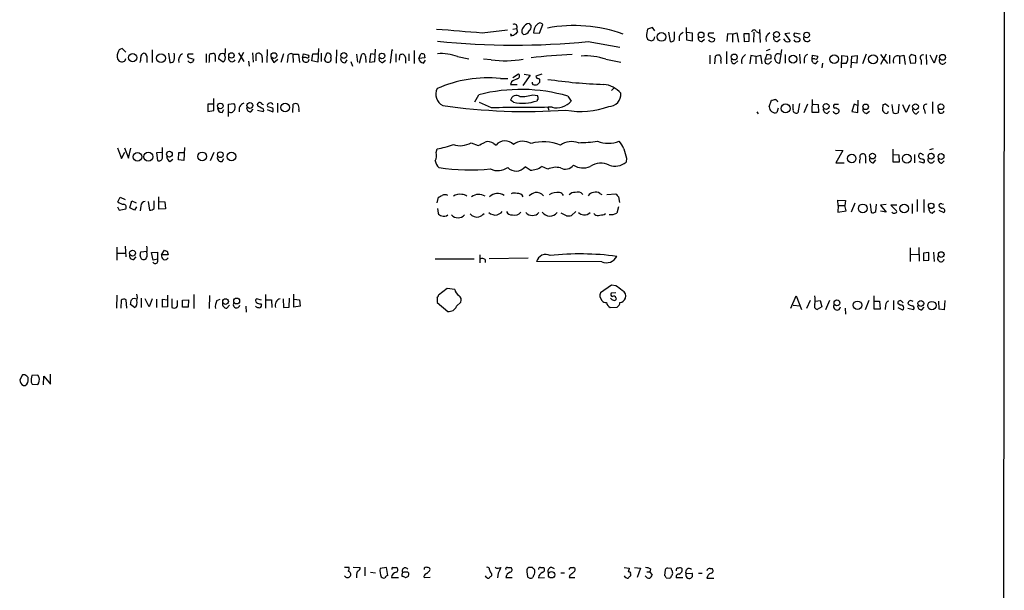
# Model space of a CAD drawing. Extents: x 14 to 1063, y 34291 to 35171.
# Drawn here: x 884 to 1063, y 34711 to 34814 of the extents above; entities that cross this region are included whole.
import ezdxf

# ---------------------------------------------------------------- set-up
doc = ezdxf.new("R2010")
doc.units = 0
doc.header["$MEASUREMENT"] = 0
doc.layers.add('MAIN', color=5, linetype='CONTINUOUS')

msp = doc.modelspace()

# ---------------------------------------------------------------- linework, layer by layer
at = {"layer": 'MAIN'}
for p, q in [((1062.99, 34872.623), (1062.482, 34348.5363)), ((976.5453, 34813.7797), (976.884, 34813.2717)), ((978.408, 34812.0017), (979.0007, 34813.6103)), ((967.994, 34812.0863), (972.566, 34812.5943)), ((973.1587, 34811.917), (973.2433, 34811.4937)), ((973.582, 34812.7637), (974.2593, 34812.8483)), ((974.2593, 34812.8483), (974.4287, 34812.171)), ((977.3073, 34812.0863), (978.408, 34812.0017)), ((998.982, 34813.0177), (998.0507, 34812.7637)), ((999.4053, 34812.425), (998.982, 34813.0177)), ((1001.8607, 34812.171), (1002.1993, 34810.4777)), ((1002.9613, 34810.901), (1002.9613, 34812.2557)), ((1005.2473, 34810.7317), (1005.1627, 34813.0177)), ((1005.2473, 34812.171), (1006.1787, 34812.0863)), ((1006.1787, 34812.0863), (1006.1787, 34810.5623)), ((1010.158, 34812.0017), (1009.2267, 34812.0017)), ((1012.6133, 34811.917), (1012.5287, 34810.4777)), ((1013.5447, 34811.8323), (1012.6133, 34811.917)), ((1013.5447, 34811.8323), (1014.3067, 34812.0863)), ((1013.5447, 34811.8323), (1013.5447, 34810.393)), ((1014.3067, 34812.0863), (1014.6453, 34810.393)), ((1016.5927, 34811.917), (1015.5767, 34811.917)), ((1015.5767, 34811.917), (1015.6613, 34810.4777)), ((1016.5927, 34810.5623), (1016.5927, 34811.917)), ((1017.4393, 34812.171), (1017.3547, 34810.393)), ((1017.8627, 34812.3403), (1018.4553, 34812.0017)), ((1018.4553, 34812.679), (1018.54, 34810.3083)), ((1023.9587, 34812.0017), (1023.0273, 34811.917)), ((1023.0273, 34811.917), (1024.0433, 34810.647)), ((1025.8213, 34811.8323), (1024.8053, 34812.0017)), ((987.298, 34810.4777), (993.0553, 34809.4617)), ((997.8813, 34811.409), (998.0507, 34810.901)), ((1003.808, 34811.409), (1003.808, 34810.647)), ((1006.1787, 34810.5623), (1005.2473, 34810.7317)), ((1007.9567, 34810.4777), (1008.4647, 34810.901)), ((1009.396, 34811.3243), (1010.2427, 34811.0703)), ((1015.6613, 34810.4777), (1016.5927, 34810.5623)), ((1021.6727, 34810.4777), (1022.1807, 34810.901)), ((1023.112, 34810.647), (1022.858, 34810.9857)), ((903.1393, 34808.5303), (902.462, 34809.2077)), ((907.9653, 34808.9537), (907.9653, 34806.6677)), ((910.9287, 34808.361), (911.1827, 34806.6677)), ((915.416, 34808.1917), (914.4847, 34808.1917)), ((917.7867, 34808.2763), (917.7867, 34806.6677)), ((919.3953, 34808.0223), (919.3953, 34806.837)), ((923.6287, 34806.6677), (924.6447, 34808.5303)), ((923.6287, 34808.4457), (924.6447, 34806.837)), ((926.1687, 34808.4457), (926.338, 34806.7523)), ((926.846, 34807.0063), (926.846, 34808.1917)), ((928.878, 34809.0383), (928.7933, 34806.6677)), ((931.8413, 34808.2763), (931.3333, 34806.6677)), ((933.5347, 34808.1917), (933.6193, 34806.6677)), ((933.5347, 34808.1917), (934.5507, 34808.1917)), ((934.5507, 34808.1917), (934.72, 34806.6677)), ((935.3127, 34807.5143), (935.482, 34808.2763)), ((935.482, 34808.2763), (936.4133, 34808.0223)), ((937.006, 34807.0063), (937.1753, 34808.2763)), ((937.1753, 34808.2763), (938.1067, 34808.2763)), ((938.1913, 34809.2077), (938.1067, 34806.7523)), ((938.6993, 34808.361), (938.6993, 34806.837)), ((939.292, 34807.1757), (939.7153, 34808.361)), ((941.4933, 34808.9537), (941.4087, 34806.583)), ((945.134, 34808.1917), (945.3033, 34806.7523)), ((945.642, 34806.583), (946.0653, 34808.1917)), ((947.674, 34808.2763), (947.5047, 34806.7523)), ((948.5207, 34808.107), (947.674, 34808.2763)), ((948.436, 34806.837), (948.6053, 34809.123)), ((951.5687, 34809.0383), (951.23, 34806.583)), ((951.738, 34808.869), (951.5687, 34809.0383)), ((952.246, 34808.2763), (952.246, 34806.7523)), ((952.9233, 34807.091), (953.008, 34808.0223)), ((954.6167, 34808.2763), (954.6167, 34807.0063)), ((955.6327, 34808.869), (955.6327, 34806.4983)), ((956.4793, 34807.4297), (956.818, 34808.2763)), ((957.4107, 34808.1917), (957.58, 34807.5143)), ((1009.396, 34808.0223), (1009.396, 34806.4137)), ((1012.444, 34808.6997), (1012.444, 34806.4137)), ((1017.778, 34807.7683), (1018.6247, 34808.0223)), ((1018.6247, 34808.0223), (1018.8787, 34806.4137)), ((1019.81, 34808.107), (1019.4713, 34807.2603)), ((1020.318, 34809.0383), (1019.6407, 34808.7843)), ((1020.4873, 34808.0223), (1019.81, 34808.107)), ((1022.4347, 34809.0383), (1022.096, 34806.583)), ((1023.112, 34808.107), (1023.112, 34806.583)), ((1025.7367, 34808.1917), (1025.8213, 34806.4983)), ((1028.0227, 34807.345), (1028.1073, 34808.0223)), ((1028.1073, 34808.0223), (1029.0387, 34807.853)), ((1037.844, 34808.1917), (1037.1667, 34806.4137)), ((1041.4847, 34808.1917), (1040.4687, 34806.329)), ((1040.4687, 34808.107), (1041.7387, 34806.4983)), ((1042.0773, 34808.0223), (1042.0773, 34806.4983)), ((1043.94, 34807.853), (1044.702, 34808.0223)), ((1044.702, 34808.0223), (1044.956, 34806.329)), ((1046.1413, 34808.107), (1046.8187, 34807.9377)), ((1048.766, 34808.107), (1048.8507, 34806.329)), ((1050.2053, 34806.583), (1049.528, 34808.0223)), ((1050.7133, 34808.0223), (1050.2053, 34806.583)), ((906.9493, 34807.853), (906.9493, 34806.6677)), ((914.5693, 34806.837), (914.4, 34807.0063)), ((914.654, 34807.5143), (915.5007, 34807.2603)), ((920.8347, 34806.7523), (919.988, 34807.345)), ((925.4913, 34806.9217), (925.576, 34805.9903)), ((927.9467, 34807.599), (927.9467, 34806.6677)), ((929.5553, 34807.599), (930.0633, 34806.6677)), ((930.0633, 34806.6677), (930.8253, 34807.2603)), ((932.6033, 34807.599), (932.5187, 34806.6677)), ((938.1067, 34806.7523), (937.006, 34807.0063)), ((943.102, 34806.6677), (943.4407, 34807.1757)), ((944.118, 34806.837), (944.372, 34805.9903)), ((946.7427, 34807.853), (946.8273, 34806.6677)), ((947.5047, 34806.7523), (948.436, 34806.837)), ((949.8753, 34806.6677), (950.3833, 34807.091)), ((954.024, 34807.599), (954.024, 34806.583)), ((957.58, 34807.5143), (956.4793, 34807.4297)), ((957.326, 34806.583), (957.6647, 34807.091)), ((963.5067, 34807.7683), (965.5387, 34807.345)), ((969.6027, 34807.1757), (968.248, 34807.2603)), ((990.5153, 34807.2603), (993.2247, 34806.7523)), ((1010.3273, 34806.4137), (1010.412, 34807.853)), ((1011.428, 34807.0063), (1011.428, 34806.4983)), ((1013.968, 34806.4983), (1014.476, 34807.0063)), ((1016.8467, 34807.9377), (1016.6773, 34806.4137)), ((1017.778, 34807.7683), (1016.8467, 34807.9377)), ((1017.778, 34807.7683), (1017.778, 34806.4137)), ((1019.4713, 34807.2603), (1020.572, 34807.4297)), ((1020.2333, 34806.4983), (1020.6567, 34806.9217)), ((1026.5833, 34807.345), (1026.5833, 34806.583)), ((1028.5307, 34807.345), (1028.0227, 34807.345)), ((1028.7, 34806.4983), (1029.1233, 34807.0063)), ((1029.8853, 34806.583), (1029.8007, 34805.7363)), ((1033.3567, 34805.7363), (1033.4413, 34807.9377)), ((1034.2033, 34806.4983), (1033.3567, 34806.4983)), ((1033.4413, 34807.9377), (1034.4573, 34807.853)), ((1035.1347, 34805.7363), (1035.2193, 34807.853)), ((1035.2193, 34807.853), (1036.2353, 34807.9377)), ((1036.1507, 34806.583), (1035.2193, 34806.6677)), ((1036.2353, 34807.9377), (1036.1507, 34806.583)), ((1043.94, 34807.853), (1043.94, 34806.4137)), ((1045.972, 34806.4983), (1045.718, 34807.6837)), ((1046.8187, 34806.583), (1045.972, 34806.4983)), ((1047.8347, 34807.1757), (1047.8347, 34806.329)), ((973.582, 34803.9583), (974.598, 34804.6357)), ((975.614, 34804.551), (976.7147, 34804.3817)), ((978.8313, 34804.551), (977.7307, 34804.2123)), ((971.296, 34803.789), (972.6507, 34803.789)), ((973.328, 34803.1963), (973.1587, 34802.6883)), ((973.1587, 34802.6883), (974.344, 34802.6883)), ((976.7147, 34804.3817), (975.36, 34802.519)), ((966.6393, 34799.5557), (967.4013, 34800.8257)), ((977.2227, 34800.8257), (978.0693, 34800.6563)), ((991.9547, 34802.011), (991.5313, 34801.5877)), ((919.0567, 34799.1323), (918.0407, 34799.1323)), ((918.0407, 34799.1323), (918.0407, 34797.7777)), ((919.1413, 34797.947), (919.1413, 34800.1483)), ((921.8507, 34799.1323), (922.782, 34799.217)), ((921.8507, 34796.8463), (921.8507, 34799.1323)), ((927.9467, 34799.1323), (928.2007, 34799.0477)), ((930.7407, 34799.3017), (930.7407, 34797.6083)), ((933.5347, 34797.6083), (933.6193, 34799.1323)), ((969.6873, 34798.455), (967.486, 34799.3863)), ((973.6667, 34799.471), (973.1587, 34799.8097)), ((983.5727, 34800.5717), (984.1653, 34799.6403)), ((1020.2333, 34798.6243), (1020.6567, 34799.8097)), ((1024.5513, 34798.201), (1024.5513, 34799.1323)), ((1025.7367, 34799.217), (1025.398, 34797.5237)), ((1027.176, 34799.1323), (1026.4987, 34797.5237)), ((1028.0227, 34797.6083), (1028.1073, 34799.979)), ((1028.192, 34799.1323), (1029.1233, 34799.0477)), ((1029.1233, 34799.0477), (1029.208, 34797.6083)), ((1032.8487, 34799.0477), (1032.002, 34799.0477)), ((1035.6427, 34799.1323), (1035.2193, 34797.7777)), ((1036.32, 34798.8783), (1035.6427, 34799.1323)), ((1036.32, 34797.6083), (1036.4047, 34799.8097)), ((1041.9927, 34798.6243), (1041.4, 34799.1323)), ((1042.7547, 34797.6083), (1042.5853, 34799.0477)), ((1043.7707, 34799.1323), (1043.686, 34797.5237)), ((1049.9513, 34799.5557), (1049.9513, 34797.439)), ((918.0407, 34797.7777), (919.1413, 34797.947)), ((920.6653, 34797.6083), (921.004, 34798.1163)), ((925.9147, 34797.693), (926.338, 34798.201)), ((927.862, 34798.3703), (927.1, 34798.7937)), ((927.1, 34798.0317), (928.116, 34797.7777)), ((928.878, 34798.1163), (929.894, 34797.693)), ((929.894, 34798.3703), (928.9627, 34798.6243)), ((934.6353, 34798.1163), (934.6353, 34797.693)), ((979.932, 34798.5397), (980.1013, 34798.0317)), ((1017.9473, 34797.693), (1018.2013, 34797.3543)), ((1021.842, 34798.3703), (1021.588, 34797.6083)), ((1029.208, 34797.6083), (1028.0227, 34797.6083)), ((1030.732, 34797.439), (1031.1553, 34797.8623)), ((1035.2193, 34797.7777), (1036.32, 34797.6083)), ((1037.9287, 34797.439), (1038.4367, 34797.8623)), ((1040.892, 34798.963), (1040.8073, 34798.2857)), ((1045.1253, 34797.6083), (1044.5327, 34798.963)), ((1045.718, 34798.963), (1045.1253, 34797.6083)), ((1046.988, 34797.3543), (1047.4113, 34797.7777)), ((1048.4273, 34798.201), (1048.5967, 34797.439)), ((965.962, 34792.105), (967.232, 34791.597)), ((970.1107, 34791.9357), (970.534, 34791.6817)), ((901.6153, 34791.1737), (902.3773, 34789.2263)), ((902.3773, 34789.2263), (902.97, 34790.4117)), ((902.8853, 34791.1737), (903.6473, 34789.311)), ((903.6473, 34789.311), (904.0707, 34791.089)), ((909.828, 34790.327), (908.7273, 34790.2423)), ((908.7273, 34790.2423), (908.8967, 34788.8877)), ((909.828, 34789.311), (909.828, 34791.2583)), ((912.7067, 34788.9723), (912.7913, 34790.327)), ((912.7913, 34790.327), (913.7227, 34790.327)), ((913.8073, 34791.2583), (913.7227, 34788.8877)), ((919.1413, 34790.327), (918.464, 34788.803)), ((959.612, 34790.327), (959.7813, 34791.0043)), ((1032.256, 34790.7503), (1033.6107, 34790.6657)), ((1033.6107, 34790.6657), (1032.3407, 34788.4643)), ((1042.7547, 34788.549), (1042.7547, 34790.9197)), ((1050.036, 34791.0043), (1049.3587, 34790.835)), ((911.1827, 34788.7183), (911.6907, 34789.1417)), ((913.7227, 34788.8877), (912.7067, 34788.9723)), ((920.6653, 34788.7183), (921.004, 34789.2263)), ((994.2407, 34789.311), (994.156, 34788.549)), ((1032.3407, 34788.4643), (1033.8647, 34788.4643)), ((1037.7593, 34789.6497), (1037.7593, 34788.3797)), ((1039.1987, 34788.4643), (1039.622, 34788.9723)), ((1043.8553, 34788.549), (1042.7547, 34788.549)), ((1042.8393, 34789.9883), (1043.7707, 34789.9037)), ((1043.7707, 34789.9037), (1043.8553, 34788.549)), ((1046.6493, 34789.9883), (1046.6493, 34788.4643)), ((1047.4113, 34788.7183), (1048.3427, 34788.4643)), ((1048.0887, 34789.9883), (1048.258, 34789.9037)), ((1051.6447, 34788.3797), (1052.068, 34788.803)), ((976.7147, 34787.1097), (975.7833, 34787.7023)), ((979.932, 34787.279), (978.8313, 34787.787)), ((901.7, 34781.3523), (902.1233, 34782.199)), ((902.1233, 34782.199), (903.0547, 34781.7757)), ((903.9013, 34780.2517), (904.24, 34781.5217)), ((904.24, 34781.5217), (905.002, 34781.183)), ((907.2033, 34781.437), (907.4573, 34779.8283)), ((908.304, 34780.167), (908.304, 34781.5217)), ((909.1507, 34779.9977), (909.1507, 34782.2837)), ((909.2353, 34781.437), (910.2513, 34781.3523)), ((910.2513, 34781.3523), (910.336, 34780.0823)), ((959.7813, 34781.183), (960.0353, 34782.199)), ((989.4147, 34782.8763), (989.7533, 34782.707)), ((990.6847, 34782.707), (992.2933, 34782.7917)), ((992.8013, 34782.2837), (992.9707, 34781.2677)), ((1032.764, 34780.675), (1032.6793, 34781.691)), ((1032.6793, 34781.691), (1034.1187, 34781.6063)), ((1034.1187, 34781.6063), (1033.9493, 34780.675)), ((1035.812, 34781.0983), (1035.1347, 34779.4897)), ((1047.1573, 34781.7757), (1047.1573, 34779.5743)), ((1048.3427, 34781.7757), (1048.3427, 34779.405)), ((901.6153, 34780.421), (901.954, 34779.8283)), ((901.954, 34779.8283), (903.1393, 34780.0823)), ((904.748, 34779.8283), (903.9013, 34780.2517)), ((905.0867, 34780.421), (904.748, 34779.8283)), ((905.8487, 34780.5903), (905.764, 34779.7437)), ((910.336, 34780.0823), (909.1507, 34779.9977)), ((959.866, 34780.167), (959.9507, 34779.3203)), ((983.3187, 34778.8123), (982.3873, 34779.3203)), ((985.012, 34779.5743), (984.25, 34778.897)), ((992.8013, 34780.421), (992.4627, 34779.3203)), ((1032.764, 34780.675), (1032.6793, 34779.4897)), ((1032.6793, 34779.4897), (1034.2033, 34779.7437)), ((1032.764, 34780.675), (1033.9493, 34780.675)), ((1034.2033, 34779.7437), (1033.9493, 34780.675)), ((1038.606, 34781.0137), (1038.7753, 34779.405)), ((1039.622, 34779.5743), (1039.7067, 34780.929)), ((1041.4847, 34780.8443), (1040.4687, 34780.7597)), ((1040.4687, 34780.7597), (1041.4847, 34779.4897)), ((1041.4847, 34779.4897), (1040.4687, 34779.659)), ((1043.432, 34780.7597), (1042.3313, 34780.7597)), ((1042.3313, 34780.7597), (1043.3473, 34779.7437)), ((1046.226, 34781.0137), (1046.226, 34779.2357)), ((1049.8667, 34779.3203), (1050.3747, 34779.7437)), ((1051.052, 34779.8283), (1051.9833, 34779.405)), ((1051.56, 34780.167), (1051.1367, 34780.5057)), ((1051.6447, 34781.0137), (1051.8987, 34780.929)), ((990.1767, 34779.0663), (990.4307, 34779.2357)), ((901.5307, 34773.1397), (901.5307, 34770.769)), ((903.0547, 34773.309), (903.1393, 34771.3617)), ((905.764, 34771.6157), (905.8487, 34772.293)), ((905.8487, 34772.293), (906.9493, 34772.3777)), ((907.796, 34772.1237), (908.8967, 34772.2083)), ((908.8967, 34772.2083), (908.8967, 34770.9383)), ((909.6587, 34771.7003), (910.1667, 34772.547)), ((910.6747, 34772.3777), (910.844, 34771.7003)), ((1045.8873, 34772.9703), (1045.8873, 34770.515)), ((1047.4113, 34773.055), (1047.496, 34770.5997)), ((1050.1207, 34772.2083), (1050.2053, 34770.515)), ((901.6153, 34772.039), (903.0547, 34772.039)), ((904.5787, 34770.8537), (905.002, 34771.3617)), ((908.1347, 34770.769), (907.796, 34772.1237)), ((908.8967, 34770.9383), (908.1347, 34770.769)), ((910.844, 34771.7003), (909.6587, 34771.7003)), ((959.4427, 34771.023), (966.5547, 34771.023)), ((967.5707, 34771.7003), (967.5707, 34770.261)), ((968.502, 34770.8537), (968.502, 34770.3457)), ((976.376, 34771.1077), (969.264, 34771.023)), ((989.7533, 34770.4303), (977.9, 34770.515)), ((1045.972, 34771.785), (1047.4113, 34771.8697)), ((1049.274, 34772.1237), (1048.258, 34772.039)), ((1048.258, 34772.039), (1048.258, 34770.6843)), ((1048.258, 34770.6843), (1049.274, 34770.769)), ((1049.274, 34770.769), (1049.274, 34772.1237)), ((961.644, 34765.6043), (960.0353, 34764.419)), ((962.9987, 34765.435), (961.644, 34765.6043)), ((991.5313, 34766.197), (989.4993, 34764.8423)), ((992.2933, 34766.1123), (991.5313, 34766.197)), ((901.5307, 34764.419), (901.446, 34762.0483)), ((902.2927, 34763.4877), (902.208, 34762.0483)), ((903.3087, 34762.0483), (903.224, 34763.5723)), ((905.9333, 34763.8263), (905.9333, 34762.133)), ((907.3727, 34762.3023), (906.6953, 34763.7417)), ((907.9653, 34763.7417), (907.3727, 34762.3023)), ((908.7273, 34763.657), (908.7273, 34762.133)), ((909.828, 34762.2177), (909.828, 34763.657)), ((909.828, 34763.657), (910.7593, 34763.5723)), ((910.7593, 34764.419), (910.7593, 34762.3023)), ((911.5213, 34763.7417), (911.5213, 34762.133)), ((912.5373, 34762.9797), (912.5373, 34763.403)), ((913.4687, 34763.4877), (914.5693, 34763.5723)), ((913.4687, 34762.2177), (913.4687, 34763.4877)), ((914.5693, 34763.5723), (914.4847, 34762.2177)), ((915.5007, 34764.5037), (915.5007, 34761.9637)), ((918.3793, 34764.3343), (918.2947, 34761.9637)), ((919.734, 34763.403), (920.3267, 34763.657)), ((927.862, 34763.4877), (926.9307, 34763.7417)), ((928.5393, 34764.5037), (928.5393, 34762.0483)), ((928.7087, 34763.5723), (929.64, 34763.5723)), ((929.64, 34763.5723), (929.7247, 34762.133)), ((931.7567, 34763.7417), (931.8413, 34762.133)), ((932.8573, 34762.2177), (932.942, 34763.8263)), ((933.704, 34762.2177), (933.704, 34764.5883)), ((933.7887, 34763.657), (934.72, 34763.5723)), ((934.72, 34763.5723), (934.8893, 34762.387)), ((959.7813, 34763.9957), (959.7813, 34763.0643)), ((989.4147, 34764.0803), (989.7533, 34763.403)), ((992.2933, 34764.8423), (991.4467, 34764.7577)), ((992.2933, 34763.911), (992.378, 34763.657)), ((1024.128, 34762.0483), (1025.144, 34764.2497)), ((1025.144, 34764.2497), (1026.0753, 34761.7943)), ((1027.684, 34763.403), (1027.0067, 34761.9637)), ((1028.6153, 34763.3183), (1029.462, 34763.403)), ((1029.462, 34763.403), (1029.8007, 34762.3023)), ((1031.1553, 34763.403), (1030.478, 34761.7097)), ((1038.352, 34763.403), (1037.6747, 34761.7097)), ((1039.2833, 34761.879), (1039.2833, 34764.2497)), ((1039.368, 34763.3183), (1040.2993, 34763.3183)), ((1040.2993, 34763.3183), (1040.384, 34761.879)), ((1042.8393, 34763.403), (1042.8393, 34761.7097)), ((1044.2787, 34763.3183), (1044.6173, 34762.9797)), ((1051.1367, 34761.879), (1051.052, 34763.3183)), ((1052.1527, 34763.403), (1052.068, 34761.7097)), ((904.748, 34762.133), (903.986, 34762.7257)), ((910.7593, 34762.3023), (909.828, 34762.2177)), ((914.4847, 34762.2177), (913.4687, 34762.2177)), ((921.512, 34762.0483), (922.02, 34762.5563)), ((924.9833, 34762.387), (925.068, 34761.2863)), ((927.6927, 34762.8103), (927.862, 34762.641)), ((931.8413, 34762.133), (932.8573, 34762.2177)), ((934.8893, 34762.387), (933.704, 34762.2177)), ((959.7813, 34763.0643), (961.7287, 34761.4557)), ((963.3373, 34762.387), (964.0993, 34763.149)), ((991.2773, 34762.133), (992.5473, 34762.2177)), ((1024.5513, 34762.5563), (1025.8213, 34762.4717)), ((1029.8007, 34762.3023), (1028.954, 34761.7943)), ((1034.034, 34762.0483), (1034.1187, 34760.9477)), ((1040.384, 34761.879), (1039.2833, 34761.879)), ((1041.4, 34762.5563), (1041.3153, 34761.7943)), ((1044.0247, 34762.5563), (1043.6013, 34762.895)), ((1043.6013, 34762.133), (1044.448, 34761.7097)), ((1045.464, 34762.0483), (1046.48, 34761.7943)), ((1048.004, 34761.7097), (1048.4273, 34762.2177)), ((1052.068, 34761.7097), (1051.1367, 34761.879)), ((884.3433, 34749.941), (883.8353, 34749.0097)), ((884.8513, 34749.941), (884.3433, 34749.941)), ((885.3593, 34749.179), (885.3593, 34749.433)), ((887.1373, 34749.8563), (886.0367, 34749.7717)), ((887.3913, 34749.433), (887.1373, 34749.8563)), ((888.1533, 34748.0783), (888.238, 34749.687)), ((888.238, 34749.687), (889.4233, 34748.2477)), ((889.4233, 34748.2477), (889.4233, 34750.0257)), ((884.5127, 34747.9937), (884.8513, 34747.9937)), ((885.952, 34748.5863), (886.1213, 34748.2477)), ((886.1213, 34748.2477), (887.1373, 34748.163)), ((942.9327, 34714.9737), (943.6947, 34714.9737)), ((944.5413, 34714.9737), (945.8113, 34714.889)), ((946.658, 34714.9737), (946.658, 34713.365)), ((950.5527, 34714.889), (949.452, 34714.7197)), ((950.8067, 34713.4497), (950.5527, 34714.889)), ((951.738, 34714.889), (952.4153, 34714.889)), ((970.8727, 34714.8043), (971.3807, 34714.889)), ((972.566, 34714.889), (973.2433, 34714.889)), ((976.4607, 34714.889), (976.2913, 34714.8043)), ((978.5773, 34714.889), (979.17, 34714.889)), ((983.996, 34714.889), (984.5887, 34714.889)), ((993.8173, 34714.889), (994.7487, 34714.8043)), ((995.68, 34714.889), (996.7807, 34714.8043)), ((947.674, 34714.0423), (948.6053, 34713.9577)), ((951.484, 34713.111), (952.754, 34713.111)), ((954.532, 34713.2803), (954.024, 34713.0263)), ((954.4473, 34714.0423), (954.6167, 34713.873)), ((958.5113, 34713.111), (957.4107, 34713.0263)), ((969.6873, 34713.7883), (969.6873, 34713.365)), ((970.8727, 34713.873), (970.788, 34713.0263)), ((972.312, 34713.111), (973.4127, 34713.111)), ((976.122, 34714.127), (976.2067, 34713.2803)), ((978.2387, 34713.0263), (979.3393, 34713.111)), ((982.3027, 34713.9577), (982.98, 34713.9577)), ((983.9113, 34713.5343), (983.8267, 34713.111)), ((983.8267, 34713.111), (984.8427, 34713.111)), ((995.0027, 34713.7037), (995.0027, 34713.365)), ((996.7807, 34714.8043), (996.188, 34713.111)), ((997.966, 34714.127), (998.474, 34714.127)), ((998.6433, 34714.635), (998.474, 34714.127)), ((998.474, 34714.127), (998.8973, 34713.5343)), ((1001.268, 34714.4657), (1001.1833, 34713.4497)), ((1001.4373, 34713.0263), (1002.03, 34712.9417)), ((1002.3687, 34714.7197), (1001.776, 34714.8043)), ((1002.6227, 34714.0423), (1002.6227, 34714.2963)), ((1004.4853, 34713.0263), (1003.3, 34713.0263)), ((1004.4007, 34714.2963), (1004.4007, 34714.635)), ((1005.078, 34713.7883), (1006.1787, 34713.873)), ((1006.2633, 34713.2803), (1005.9247, 34712.9417)), ((1007.364, 34713.873), (1008.0413, 34713.873)), ((1009.4807, 34714.7197), (1009.8193, 34714.7197)), ((1008.888, 34712.9417), (1010.158, 34712.9417))]:
    msp.add_line(p, q, dxfattribs=at)
for centre, radius in [((1000.6216, 34811.3343), 0.7978), ((1007.8199, 34811.6848), 0.5274), ((1021.5571, 34811.7563), 0.5369), ((1027.0325, 34811.6908), 0.5011), ((904.3903, 34807.5657), 0.7507), ((909.5477, 34807.4674), 0.8041), ((922.3626, 34807.9615), 0.4983), ((930.0994, 34807.9302), 0.5218), ((942.8171, 34807.9463), 0.5369), ((949.7483, 34807.8742), 0.5126), ((1013.849, 34807.6846), 0.5335), ((1024.5429, 34807.2824), 0.7181), ((1032.0214, 34807.2917), 0.7758), ((1039.1121, 34807.2736), 0.8122), ((1051.7594, 34807.6158), 0.5338), ((920.3362, 34798.7878), 0.5031), ((925.7171, 34798.8713), 0.5305), ((932.1376, 34798.498), 0.7979), ((1023.1875, 34798.3296), 0.8166), ((1030.5587, 34798.6955), 0.534), ((1037.7689, 34798.6185), 0.5031), ((1046.8349, 34798.6346), 0.5317), ((1051.4629, 34798.6345), 0.5203), ((905.2845, 34789.5324), 0.7896), ((907.235, 34789.5668), 0.817), ((911.0784, 34790.0262), 0.5196), ((917.0346, 34789.6236), 0.7873), ((920.3426, 34789.9275), 0.5242), ((922.3559, 34789.6174), 0.7809), ((1039.0053, 34789.6729), 0.5236), ((1049.6664, 34789.6583), 0.5369), ((1051.4913, 34789.5888), 0.5242), ((1035.2219, 34789.2426), 0.7792), ((1045.2449, 34789.2046), 0.8067), ((1049.6813, 34780.621), 0.4963), ((1037.2218, 34780.1717), 0.7884), ((1044.7709, 34780.1487), 0.7616), ((904.3718, 34772.0441), 0.5314), ((1051.5044, 34771.7815), 0.5164), ((921.293, 34763.2383), 0.5121), ((923.32, 34763.3351), 0.5338), ((1032.54, 34762.9964), 0.5338), ((1036.2682, 34762.5619), 0.7735), ((1047.8064, 34762.888), 0.5305), ((1049.8245, 34762.4951), 0.7733), ((980.6091, 34713.5795), 0.5835)]:
    msp.add_circle(centre, radius, dxfattribs=at)
for centre, radius, start, end in [((973.8386, 34813.1564), 0.5214, 323.782786, 119.480464), ((976.6646, 34812.4315), 1.3534, 95.056838, 154.334263), ((979.5743, 34811.9912), 2.269, 134.473252, 177.597867), ((978.4927, 34813.2293), 0.635, 36.869898, 143.130102), ((984.7357, 34787.157), 26.2354, 70.14114, 100.738572), ((1065.6833, 36059.8122), 1251.5443, 265.1421083, 265.5232238), ((973.5473, 34812.0054), 0.3986, 192.815736, 300.786249), ((1101.0899, 34642.5671), 211.6803, 126.752594, 126.981777), ((976.0143, 34812.4178), 0.8272, 133.515884, 234.104012), ((975.4305, 34812.9967), 1.2528, 274.522866, 332.850005), ((975.8985, 34813.1748), 0.9903, 310.782042, 5.615598), ((1004.2845, 34811.2963), 6.4042, 166.75405, 178.991665), ((1005.8837, 34810.0953), 2.4565, 122.329512, 147.670488), ((1009.5372, 34811.7194), 0.4196, 137.723556, 250.334234), ((1017.4605, 34812.1498), 0.445, 25.344339, 177.269402), ((1020.9365, 34810.879), 1.3565, 117.126071, 197.20738), ((1025.116, 34811.7195), 0.4197, 137.752022, 250.325973), ((974.0038, 34947.297), 137.4637, 264.096831, 275.549787), ((998.8976, 34812.1716), 1.527, 236.315136, 266.812677), ((998.6575, 34811.3807), 0.7499, 281.943746, 355.686847), ((1002.3586, 34811.0885), 0.6312, 255.382563, 342.71908), ((1008.006, 34811.2115), 0.7354, 171.176833, 266.156387), ((1009.7769, 34811.1761), 0.7298, 209.540376, 286.870693), ((1009.9182, 34810.8586), 0.3874, 280.48609, 33.119959), ((1021.722, 34811.2115), 0.7354, 171.176833, 266.156387), ((1023.5777, 34811.0703), 0.6293, 222.269402, 317.724474), ((1025.1864, 34810.901), 0.4732, 190.308095, 296.559637), ((1024.989, 34810.2947), 1.0297, 36.071964, 90.795724), ((1025.4969, 34810.8021), 0.3391, 253.045081, 16.954919), ((1027.1055, 34811.1409), 0.6634, 156.162913, 330.702942), ((902.7226, 34807.833), 1.1921, 149.071687, 229.855365), ((902.589, 34808.3187), 0.898, 98.130102, 171.869898), ((906.5261, 34807.6836), 0.6827, 97.135426, 187.11877), ((906.3568, 34807.7685), 0.5985, 8.116564, 81.883436), ((909.7003, 34807.726), 2.3325, 344.202392, 15.797608), ((914.0874, 34807.0688), 1.3568, 117.129737, 197.195564), ((914.7952, 34807.9094), 0.4196, 137.723556, 250.334234), ((918.7264, 34807.853), 0.4301, 79.78213, 216.195829), ((919.0144, 34807.9518), 0.3874, 10.48609, 123.119959), ((921.5126, 34807.2601), 1.527, 146.315136, 176.812677), ((920.7076, 34807.5989), 0.6892, 47.493128, 132.500744), ((916.7728, 34808.869), 4.498, 348.050526, 4.318496), ((927.2917, 34807.7011), 0.6628, 351.140156, 132.2545), ((933.196, 34807.6957), 0.6006, 55.672281, 189.26626), ((936.1805, 34807.8106), 0.3147, 250.349851, 42.282263), ((939.9411, 34807.8248), 0.5818, 337.16348, 112.83652), ((946.3193, 34807.8529), 0.4234, 0.013532, 126.859073), ((953.4114, 34807.5597), 0.6138, 3.670654, 131.089329), ((956.9875, 34807.3451), 0.9465, 63.440363, 100.316217), ((960.5013, 34799.5292), 8.7701, 69.959403, 94.154086), ((987.2365, 34724.5017), 83.6556, 91.987843, 97.108655), ((1011.0469, 34806.8797), 1.1621, 79.498468, 123.117088), ((1010.0736, 34807.3027), 1.3865, 347.655866, 31.266381), ((1016.5605, 34806.8668), 1.398, 117.485195, 198.911906), ((1019.6421, 34807.5991), 0.9452, 349.675635, 26.597581), ((1021.9019, 34807.5507), 0.7143, 51.148534, 203.988551), ((1027.3242, 34807.3802), 0.7418, 101.525044, 182.720065), ((1046.4374, 34807.3876), 0.778, 112.371722, 157.628278), ((1048.1591, 34807.5567), 0.5005, 68.4792, 229.58748), ((902.5042, 34808.4019), 1.5791, 249.609571, 277.70781), ((902.4967, 34807.4412), 0.6428, 289.948836, 358.974742), ((903.4754, 34807.3453), 2.3868, 343.507232, 6.101609), ((911.342, 34807.2785), 0.6312, 255.382563, 342.71908), ((914.9042, 34807.0642), 0.4047, 214.153419, 309.575331), ((915.0517, 34807.1928), 0.454, 284.057665, 8.549485), ((916.0086, 34807.3449), 2.3843, 343.499393, 6.117808), ((920.3831, 34807.5223), 0.8927, 300.391346, 27.730442), ((922.4669, 34807.4532), 0.6332, 166.687981, 334.005581), ((935.8911, 34807.3206), 0.61, 161.484851, 354.325864), ((935.6937, 34806.7102), 0.8898, 64.647392, 115.352608), ((939.8998, 34807.345), 0.6309, 195.564943, 23.741182), ((942.9044, 34807.3168), 0.6785, 163.076702, 286.931377), ((949.9246, 34807.4013), 0.7353, 171.160239, 266.155342), ((957.3471, 34807.4508), 0.8681, 181.392836, 268.607164), ((972.2326, 34827.3215), 20.3167, 262.562476, 279.096704), ((986.8747, 34796.9801), 10.9058, 70.499058, 94.45278), ((1013.828, 34806.9901), 0.5113, 136.038169, 285.889987), ((1019.9491, 34806.9761), 0.5559, 149.255414, 300.744586), ((1021.9831, 34807.3097), 0.7354, 183.851386, 278.830866), ((1028.619, 34807.1277), 0.6347, 159.977557, 277.333315), ((1028.7, 34807.6837), 0.3787, 243.441716, 26.558284), ((1033.2152, 34807.3847), 1.3274, 318.105507, 20.657586), ((1043.6338, 34807.0064), 0.9003, 70.115854, 208.053769), ((1044.5317, 34807.2604), 2.3852, 343.500927, 16.496769), ((1051.7613, 34806.9839), 0.6066, 152.894279, 337.556677), ((974.276, 34804.2232), 0.5233, 277.465865, 52.024186), ((969.0848, 34780.9366), 22.9592, 84.473261, 113.904895), ((1100.8359, 34549.4505), 283.981, 116.45046, 116.679643), ((977.5153, 34803.0509), 0.4659, 172.502859, 286.291687), ((977.7306, 34803.2812), 0.6827, 262.88227, 330.239505), ((978.1916, 34804.2311), 0.4613, 182.335786, 286.588605), ((977.9001, 34803.3657), 0.5986, 314.986465, 45.006769), ((993.4669, 34895.3826), 92.7557, 261.609451, 267.914843), ((989.7772, 34798.2206), 4.4788, 39.669787, 85.969526), ((961.7882, 34800.9019), 2.2532, 152.958462, 243.910308), ((975.0199, 34770.9595), 30.8226, 73.88986, 104.310449), ((974.9892, 34807.9926), 7.5069, 268.952768, 287.309176), ((991.052, 34800.8898), 2.181, 269.246013, 4.995116), ((922.2414, 34798.6048), 0.8167, 330.36824, 48.554055), ((925.0313, 34798.071), 1.2899, 107.439077, 197.040028), ((927.5233, 34798.9631), 0.4538, 21.782653, 201.810788), ((929.3013, 34798.8784), 0.4233, 90, 216.886139), ((929.4706, 34798.91), 0.4267, 7.135009, 113.374896), ((934.0426, 34798.1592), 1.0612, 66.485935, 113.509114), ((933.2809, 34798.4127), 1.3865, 347.655866, 31.266381), ((974.2293, 34799.5885), 1.0932, 55.276339, 168.326205), ((975.3741, 34807.2753), 7.9889, 257.659446, 289.073395), ((978.1328, 34799.8097), 0.1706, 82.862488, 209.765709), ((977.2847, 34800.2142), 0.9006, 344.860389, 29.400034), ((981.474, 34802.1041), 3.6488, 257.656502, 317.526884), ((978.6659, 34969.237), 174.5533, 283.919686, 284.148845), ((1021.1011, 34799.3546), 0.6664, 10.058778, 69.544581), ((1032.3125, 34798.7654), 0.4196, 137.723556, 250.334234), ((1083.4735, 34672.0403), 133.8752, 108.317001, 108.54617), ((1048.7519, 34798.582), 0.5005, 68.504698, 229.570048), ((920.6865, 34798.4761), 0.8681, 181.392836, 268.600566), ((922.2118, 34798.3569), 0.7558, 241.457912, 348.095333), ((925.8876, 34798.4482), 0.7557, 166.524615, 272.055151), ((927.9082, 34798.0394), 0.3342, 308.450945, 97.948212), ((929.2593, 34798.0317), 0.7194, 331.913927, 28.079046), ((975.9004, 34901.409), 103.6371, 261.620409, 274.057773), ((996.3657, 32046.8098), 2751.7745, 90.3263084, 90.5554902), ((985.9224, 34812.2424), 14.4628, 259.287308, 290.652025), ((1021.2493, 34798.5679), 1.0176, 176.822669, 289.440972), ((1025.144, 34798.0741), 0.6062, 167.915146, 294.7725), ((1030.7814, 34798.1728), 0.7354, 171.169134, 266.148614), ((1032.408, 34798.0293), 0.599, 196.187132, 279.803533), ((1032.1982, 34797.4042), 0.9665, 40.484912, 91.594926), ((1032.4912, 34797.8999), 0.4613, 272.335786, 16.600508), ((1037.9782, 34798.1729), 0.7356, 171.179222, 266.141365), ((1041.5976, 34798.2236), 0.7927, 175.507058, 261.811632), ((1041.4846, 34797.8624), 0.4234, 270.013532, 359.986468), ((1043.29, 34798.3329), 0.9009, 233.544775, 296.075842), ((1047.0374, 34798.0881), 0.7354, 171.169134, 266.148614), ((1051.5177, 34798.0317), 0.5721, 162.904633, 342.892117), ((963.9882, 34795.4045), 3.8448, 251.13009, 300.888364), ((962.8259, 34802.6952), 11.9408, 291.653589, 298.382261), ((969.1012, 34790.7633), 1.5471, 49.269764, 112.78623), ((972.1366, 34790.3814), 2.0638, 42.148378, 140.945195), ((975.3972, 34789.5375), 2.8217, 58.202537, 127.826722), ((979.2067, 34784.5784), 7.7152, 67.026469, 107.520909), ((984.3168, 34788.4006), 3.8949, 72.006051, 122.605564), ((985.1215, 34821.398), 29.2957, 270.7794, 277.590637), ((990.9387, 34797.619), 5.6089, 249.68403, 290.315012), ((991.0433, 34790.2654), 2.789, 15.362683, 48.647103), ((957.983, 34789.7366), 1.7327, 327.397691, 19.922083), ((957.28, 34806.8753), 16.0669, 278.956257, 289.884302), ((1417.3343, 34917.1644), 441.9895, 196.584966, 196.814136), ((1037.1837, 34789.5649), 0.5083, 91.916286, 209.964367), ((1037.2984, 34789.6309), 0.4613, 2.335786, 106.588605), ((1047.7703, 34789.7072), 0.4247, 41.439731, 212.294255), ((909.1931, 34789.4717), 0.6549, 243.090646, 345.796132), ((911.5415, 34789.6009), 0.9528, 177.064019, 247.876971), ((920.4678, 34789.3674), 0.6785, 163.068623, 286.923298), ((961.4777, 34789.1797), 2.0696, 190.487343, 229.00263), ((989.5916, 34784.917), 3.4726, 64.107909, 124.260727), ((992.1839, 34790.9835), 3.133, 249.915492, 309.009675), ((1039.0299, 34788.6338), 2.3848, 163.502805, 186.116527), ((1039.1177, 34789.0938), 0.6347, 159.989129, 277.332163), ((1048.1464, 34790.1078), 0.9665, 220.484912, 271.594926), ((1048.032, 34788.7465), 0.4197, 317.752022, 70.325973), ((1049.6973, 34789.057), 0.6116, 164.057178, 344.057178), ((1051.694, 34789.1135), 0.7354, 171.176833, 266.156387), ((965.7114, 34820.5083), 33.3625, 260.351958, 276.551616), ((970.8852, 34789.9465), 2.9224, 242.105583, 307.16634), ((974.1807, 34789.0025), 2.0637, 222.148183, 320.947351), ((976.6805, 34790.8626), 3.753, 270.522119, 304.965506), ((981.4175, 34784.3237), 3.3076, 75.994426, 116.686675), ((983.1092, 34789.1596), 1.8548, 241.282048, 322.908305), ((986.341, 34790.6533), 3.1456, 236.146758, 294.325166), ((970.8094, 34780.877), 2.0279, 54.975344, 136.078889), ((973.8783, 34781.7331), 1.2344, 67.835724, 120.957389), ((974.4992, 34781.846), 1.0419, 24.840818, 98.566386), ((978.6962, 34779.777), 3.4333, 107.811683, 128.791426), ((977.8349, 34781.2757), 1.7801, 41.406061, 96.091729), ((981.7173, 34780.1946), 2.8703, 83.369929, 122.242156), ((981.6673, 34781.6482), 1.4486, 37.880881, 74.734821), ((984.7219, 34781.9374), 1.1272, 79.500563, 142.581105), ((985.3965, 34782.0438), 1.1063, 36.831573, 115.094173), ((988.1808, 34782.0938), 0.9531, 87.08326, 157.859223), ((988.6949, 34782.0716), 1.0797, 48.187532, 115.546852), ((902.8259, 34782.6374), 1.7086, 228.777796, 269.154912), ((906.7165, 34780.5692), 0.8681, 91.399434, 178.607164), ((875.704, 34951.7083), 189.3282, 296.45046, 296.679656), ((961.2207, 34781.0981), 1.5266, 70.563296, 109.436704), ((963.884, 34780.8398), 1.9064, 78.358228, 126.699788), ((964.4256, 34781.6888), 1.0302, 41.265447, 98.760116), ((967.3346, 34780.5778), 2.1375, 56.895784, 127.051639), ((1119.5472, 34909.5376), 179.6053, 224.885409, 225.114592), ((902.6525, 34780.3787), 0.5699, 328.66384, 74.927405), ((907.5542, 34780.8138), 0.9903, 264.384402, 319.217958), ((960.7068, 34779.6228), 0.8144, 201.805329, 264.446932), ((970.407, 34780.8699), 1.9113, 230.034378, 278.918237), ((969.7857, 34781.4522), 2.6354, 290.376144, 314.555713), ((973.4409, 34780.1952), 1.2149, 210.736474, 272.661029), ((973.8361, 34780.5054), 1.5609, 257.464026, 319.403881), ((977.138, 34780.4526), 1.5819, 221.471114, 318.528886), ((980.3033, 34780.4909), 1.7108, 215.817593, 320.600079), ((986.9374, 34781.2873), 2.3563, 233.019707, 258.094435), ((986.5099, 34780.6891), 1.7084, 268.034312, 311.267008), ((991.4695, 34780.8776), 1.8471, 258.713185, 302.528529), ((1039.0294, 34780.3361), 0.9651, 254.735509, 307.879149), ((1042.9241, 34779.8496), 0.5557, 220.365322, 287.727388), ((1043.1497, 34779.5743), 0.2603, 257.480746, 40.60607), ((1049.987, 34780.0511), 0.7407, 164.286243, 260.65214), ((1051.4754, 34780.675), 0.3787, 63.441716, 206.558284), ((1051.7115, 34779.7526), 0.4412, 308.023034, 110.081846), ((961.0462, 34779.7559), 1.0321, 246.097258, 311.397955), ((963.5914, 34780.0294), 1.582, 221.471429, 318.526173), ((967.0203, 34780.2373), 1.6392, 221.505531, 283.440264), ((966.4844, 34781.1121), 2.6338, 290.372473, 314.567756), ((983.5723, 34781.1861), 2.3873, 263.902053, 286.491663), ((989.0638, 34779.8825), 0.9902, 220.782042, 275.615598), ((947.3444, 35032.9776), 257.4986, 279.345895, 279.575081), ((904.9182, 34772.7164), 2.1158, 343.732105, 16.265296), ((952.7432, 34899.4547), 133.8593, 251.453817, 251.683013), ((904.5515, 34771.6088), 0.7556, 166.515474, 272.063001), ((906.4413, 34771.531), 0.6826, 172.87186, 277.12814), ((906.1284, 34771.6918), 0.9276, 295.379962, 27.750198), ((908.4987, 34770.642), 0.4962, 205.258287, 36.666665), ((910.2717, 34771.4937), 0.6469, 161.374589, 332.226607), ((967.9094, 34770.0919), 0.9651, 52.120851, 105.264491), ((979.5851, 34770.0449), 1.7494, 63.880206, 164.412251), ((985.6998, 34720.8403), 51.0559, 82.388189, 96.008695), ((990.5576, 34772.4061), 2.1332, 247.84996, 333.26078), ((1051.464, 34771.0761), 0.6195, 143.302133, 347.148182), ((964.4423, 34765.6203), 1.4555, 187.31447, 242.075715), ((781.236, 34469.339), 364.1697, 54.351389, 54.580572), ((992.9115, 34764.1905), 1.2156, 342.566686, 62.187019), ((902.828, 34762.7631), 0.9009, 63.924158, 126.455225), ((692.4158, 34805.475), 215.8459, 348.576772, 348.80595), ((904.7268, 34762.8529), 0.9188, 61.066536, 128.464051), ((904.0709, 34763.0642), 1.1514, 306.021885, 17.112973), ((903.1402, 34763.9957), 2.1158, 343.732105, 16.265296), ((921.2864, 34762.387), 1.8553, 146.796436, 193.188356), ((927.1846, 34763.403), 0.4233, 126.856362, 233.143638), ((931.5149, 34762.5744), 1.1973, 102.846477, 201.634338), ((959.4851, 34764.4613), 0.5518, 302.463229, 355.603684), ((963.1893, 34763.5301), 0.9866, 337.276493, 54.605453), ((990.9811, 34764.2921), 1.5806, 159.629778, 187.700518), ((990.5033, 34764.0501), 0.9906, 220.787625, 275.602387), ((992.2367, 34764.5883), 1.1601, 221.060941, 251.57286), ((991.7713, 34764.546), 0.3875, 146.88812, 259.502061), ((991.9124, 34763.8405), 0.3874, 10.48609, 123.119959), ((992.0394, 34763.8262), 0.3785, 243.414641, 333.448488), ((992.9284, 34764.2918), 1.234, 275.902319, 337.839069), ((1023.1914, 34763.4877), 5.3934, 351.87786, 8.12214), ((1042.1407, 34762.5917), 0.7415, 101.51299, 182.736234), ((1044.0262, 34762.9687), 0.4312, 54.16115, 189.840197), ((1046.0056, 34762.8556), 0.543, 44.134435, 175.83921), ((911.9447, 34763.1487), 1.1004, 247.370923, 292.624271), ((911.6062, 34762.7256), 0.9651, 322.120851, 15.264491), ((921.4849, 34762.8035), 0.7557, 166.517242, 272.055151), ((923.2931, 34762.6659), 0.5997, 148.451329, 349.469554), ((927.2269, 34762.6833), 0.5519, 212.471989, 274.405871), ((927.7776, 34764.3349), 1.527, 236.315136, 266.812677), ((927.4041, 34762.5755), 0.4626, 253.057546, 8.140613), ((961.9708, 34762.8924), 1.457, 260.434883, 339.703087), ((992.0258, 34763.3893), 1.4624, 192.840735, 239.213633), ((991.9554, 34763.1486), 1.1031, 302.449681, 355.617229), ((1029.0218, 34762.387), 0.5966, 145.406893, 263.4742), ((1032.5534, 34762.3272), 0.6344, 150.355932, 357.750541), ((1044.2364, 34762.133), 0.4732, 296.559637, 116.570465), ((1046.2963, 34763.5013), 1.0297, 216.071964, 270.801287), ((1046.1695, 34762.0766), 0.4196, 317.723556, 70.334234), ((1047.9768, 34762.4648), 0.7556, 166.515474, 272.063001), ((885.0427, 34749.0809), 1.2095, 183.374806, 244.011192), ((758.1053, 34622.687), 179.6055, 44.885409, 45.114591), ((884.3646, 34748.9038), 1.0321, 298.13682, 15.464975), ((888.914, 34748.9704), 2.9868, 164.437998, 187.38865), ((885.6414, 34749.1226), 1.7772, 327.320367, 10.058591), ((943.1627, 34714.6471), 0.6243, 315.772379, 31.546171), ((945.0012, 34714.9675), 0.8139, 291.787031, 354.465227), ((951.738, 34714.6773), 0.2116, 90, 216.875312), ((952.1895, 34714.4657), 0.4798, 298.071082, 61.923298), ((953.9817, 34714.2963), 0.5604, 36.027373, 216.027373), ((957.7916, 34714.5716), 0.3815, 56.297437, 183.200657), ((958.0711, 34714.4404), 0.4537, 14.017867, 98.594459), ((968.9603, 34714.5484), 0.3972, 347.979814, 120.956334), ((970.7034, 34715.143), 0.3787, 206.558284, 296.558284), ((1225.1265, 34587.3811), 283.981, 153.320357, 153.54954), ((972.5095, 34714.6351), 0.2602, 77.454468, 220.620402), ((972.947, 34714.508), 0.4827, 285.254078, 52.12814), ((976.7993, 34545.5891), 169.3002, 89.885375, 90.114591), ((892.6574, 34630.0697), 119.7133, 44.885375, 45.114625), ((978.535, 34714.5927), 0.2993, 81.875312, 188.143638), ((978.8737, 34714.508), 0.4827, 285.254078, 52.12814), ((980.5894, 34714.2216), 0.6705, 38.064597, 211.328693), ((899.2464, 34757.0396), 94.6529, 333.327125, 333.556335), ((984.5358, 34714.4974), 0.3952, 290.365948, 82.306667), ((997.5968, 34712.6321), 2.2598, 62.413275, 87.077961), ((1001.7082, 34714.3557), 0.4537, 81.405541, 165.969882), ((1003.6319, 34714.4501), 0.3658, 75.530684, 204.862657), ((1003.935, 34714.2116), 0.6294, 42.276138, 109.655661), ((943.483, 34713.7786), 0.6884, 216.928159, 323.071841), ((943.5394, 34713.6472), 0.5689, 330.257617, 82.871236), ((946.7003, 34713.4074), 1.612, 150.069515, 193.675041), ((951.5881, 34714.1856), 2.2019, 165.961863, 206.716335), ((950.0871, 34713.6194), 0.6297, 222.290215, 289.634851), ((950.9231, 34712.7936), 0.6664, 100.06028, 159.560694), ((952.4576, 34713.0687), 0.9745, 92.487765, 177.512235), ((953.869, 34713.5696), 0.5247, 132.288382, 213.462909), ((953.3726, 34712.3248), 0.9573, 47.120783, 86.48452), ((954.1374, 34712.2853), 1.7841, 79.997043, 110.383144), ((953.6845, 34713.7038), 0.9474, 333.448472, 10.287538), ((958.0215, 34713.1856), 0.6312, 107.280921, 194.617437), ((957.093, 34715.129), 1.5318, 298.929269, 337.803377), ((969.3448, 34713.9846), 1.046, 216.322154, 265.569787), ((969.9834, 34712.6456), 0.778, 112.371722, 157.628278), ((970.3223, 34714.529), 0.9757, 183.719932, 229.39361), ((973.4247, 34712.9779), 1.1207, 108.23609, 173.17875), ((976.7145, 34714.3387), 0.6292, 132.268789, 199.661787), ((976.7993, 34713.7035), 0.7282, 215.53219, 305.549568), ((978.1788, 34713.052), 0.9579, 137.132054, 176.468811), ((976.5026, 34714.127), 1.0621, 336.512404, 23.487596), ((979.343, 34712.9918), 1.1049, 108.047932, 178.210575), ((983.1063, 34715.3555), 1.9912, 293.846208, 321.904188), ((994.6601, 34713.9846), 1.046, 216.322154, 265.569787), ((1164.0124, 34672.1098), 174.5652, 165.843211, 166.072362), ((994.6781, 34713.8024), 0.3393, 343.087238, 106.928918), ((995.2991, 34712.6451), 0.7785, 112.378134, 157.605454), ((998.4598, 34713.9717), 1.0301, 216.083397, 270.789853), ((997.7972, 34713.8726), 1.1509, 306.018589, 342.906421), ((1000.8872, 34712.9842), 0.5517, 4.376403, 57.539959), ((1001.7339, 34713.6611), 0.778, 292.371723, 337.628278), ((1002.9188, 34714.7618), 0.5517, 184.376403, 237.539959), ((1002.0298, 34713.8307), 0.6295, 312.282873, 19.640967), ((1003.7597, 34713.2108), 0.4953, 84.40337, 201.867995), ((1003.0883, 34715.0162), 1.4969, 298.737847, 331.253601), ((1005.6494, 34714.0847), 0.6437, 46.321685, 207.416941), ((1005.713, 34713.5767), 0.6694, 161.570465, 288.437656), ((1005.3321, 34713.4498), 0.9465, 349.683783, 26.559637), ((1010.0007, 34712.8086), 1.1207, 108.23609, 173.17875), ((1009.3431, 34714.2858), 0.4552, 72.404942, 178.678315), ((1009.523, 34714.3387), 0.4827, 285.254078, 52.12814)]:
    msp.add_arc(centre, radius, start, end, dxfattribs=at)

doc.saveas('drawing.dxf')
